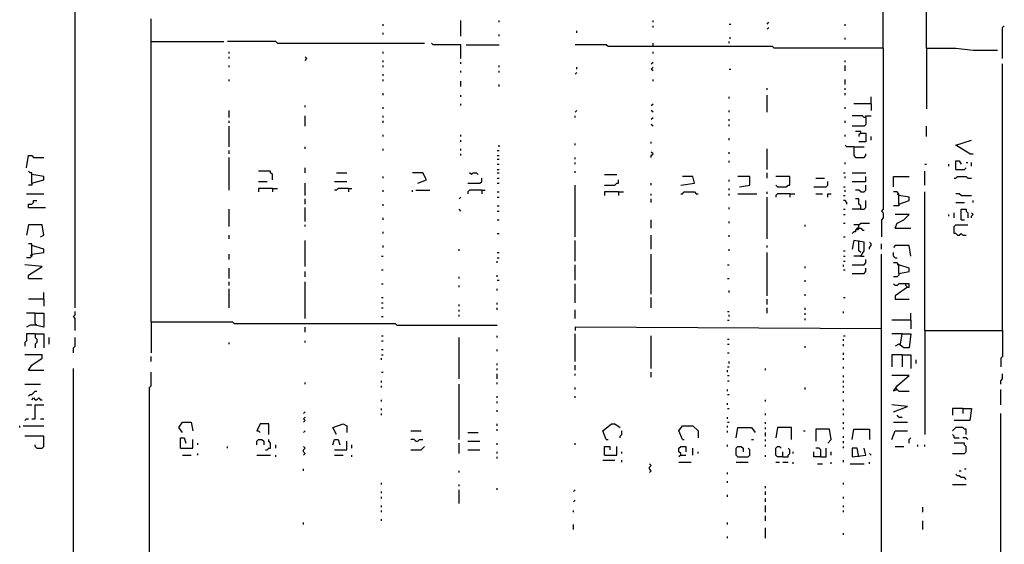
# Model space of a CAD drawing. Extents: x 0.18 to 6.75, y 0.04 to 10.02.
# Drawn here: x 2.02 to 3.74, y 1.44 to 2.36 of the extents above; entities that cross this region are included whole.
import ezdxf

# ---------------------------------------------------------------- set-up
doc = ezdxf.new("R2010")
doc.units = 0
doc.header["$MEASUREMENT"] = 0
doc.layers.add('PFV', color=7, linetype='Continuous')

msp = doc.modelspace()

# ---------------------------------------------------------------- linework, layer by layer
at = {"layer": 'PFV', "color": 0}
for points in [[(3.527273, 2.306061, 0), (3.530303, 3.248485, 0)], [(3.60303, 2.306061, 0), (3.60303, 2.818182, 0)], [(2.112121, 1.851515, 0), (2.112121, 2.381818, 0)], [(2.245455, 1.827273, 0), (2.245455, 2.357576, 0)], [(2.651515, 2.345455, 0), (2.651515, 2.348485, 0)], [(2.787879, 2.327273, 0), (2.787879, 2.354545, 0)], [(2.854545, 2.351515, 0), (2.854545, 2.354545, 0)], [(3.124242, 2.351515, 0), (3.124242, 2.354545, 0)], [(3.124242, 2.342424, 0), (3.124242, 2.345455, 0)], [(3.257576, 2.348485, 0), (3.260606, 2.348485, 0)], [(3.324242, 2.348485, 0), (3.327273, 2.351515, 0)], [(3.460606, 2.345455, 0), (3.460606, 2.348485, 0)], [(3.736364, 2.287879, 0), (3.736364, 2.342424, 0), (3.739394, 2.345455, 0)], [(2.651515, 2.330303, 0), (2.651515, 2.333333, 0)], [(2.854545, 2.327273, 0), (2.854545, 2.330303, 0)], [(2.990909, 2.333333, 0), (2.990909, 2.336364, 0)], [(3.324242, 2.339394, 0), (3.327273, 2.342424, 0)], [(2.245455, 2.318182, 0), (2.372727, 2.318182, 0)], [(2.466667, 2.315152, 0), (2.463636, 2.318182, 0), (2.378788, 2.318182, 0)], [(2.466667, 2.315152, 0), (2.724242, 2.315152, 0)], [(2.787879, 2.287879, 0), (2.787879, 2.312121, 0), (2.739394, 2.312121, 0), (2.736364, 2.315152, 0)], [(2.79697, 2.312121, 0), (2.854545, 2.312121, 0)], [(3.527273, 2.306061, 0), (3.336364, 2.306061, 0), (3.333333, 2.309091, 0), (3.045455, 2.309091, 0), (3.042424, 2.312121, 0), (2.987879, 2.312121, 0)], [(3.124242, 2.309091, 0), (3.124242, 2.315152, 0)], [(3.257576, 2.324242, 0), (3.260606, 2.324242, 0)], [(3.257576, 2.315152, 0), (3.257576, 2.318182, 0)], [(3.460606, 2.321212, 0), (3.460606, 2.324242, 0)], [(2.381818, 2.29697, 0), (2.381818, 2.3, 0)], [(2.651515, 2.29697, 0), (2.651515, 2.3, 0)], [(3.124242, 2.29697, 0), (3.124242, 2.3, 0)], [(3.527273, 2.306061, 0), (3.527273, 2.024242, 0), (3.524242, 2.021212, 0), (3.527273, 2.018182, 0), (3.527273, 2.009091, 0), (3.524242, 2.006061, 0), (3.524242, 1.975758, 0)], [(3.60303, 2.306061, 0), (3.654545, 2.306061, 0), (3.684848, 2.30303, 0), (3.727273, 2.30303, 0)], [(3.60303, 2.306061, 0), (3.60303, 2.2, 0)], [(2.381818, 2.287879, 0), (2.381818, 2.290909, 0)], [(2.515152, 2.284848, 0), (2.518182, 2.287879, 0), (2.515152, 2.290909, 0)], [(2.651515, 2.281818, 0), (2.651515, 2.284848, 0)], [(2.787879, 2.278788, 0), (2.787879, 2.281818, 0)], [(3.121212, 2.278788, 0), (3.124242, 2.281818, 0)], [(3.460606, 2.281818, 0), (3.460606, 2.284848, 0)], [(3.736364, 1.812121, 0), (3.736364, 2.278788, 0)], [(2.381818, 2.272727, 0), (2.381818, 2.275758, 0)], [(2.651515, 2.272727, 0), (2.651515, 2.275758, 0)], [(2.651515, 2.257576, 0), (2.651515, 2.260606, 0)], [(2.787879, 2.263636, 0), (2.787879, 2.266667, 0)], [(2.854545, 2.272727, 0), (2.854545, 2.275758, 0)], [(2.854545, 2.263636, 0), (2.854545, 2.266667, 0)], [(2.987879, 2.260606, 0), (2.990909, 2.263636, 0)], [(2.990909, 2.269697, 0), (2.990909, 2.272727, 0)], [(3.124242, 2.266667, 0), (3.121212, 2.269697, 0), (3.124242, 2.272727, 0)], [(3.257576, 2.269697, 0), (3.260606, 2.269697, 0)], [(3.460606, 2.266667, 0), (3.460606, 2.275758, 0)], [(2.381818, 2.248485, 0), (2.381818, 2.251515, 0)], [(2.651515, 2.248485, 0), (2.651515, 2.251515, 0)], [(2.787879, 2.239394, 0), (2.787879, 2.248485, 0)], [(2.854545, 2.239394, 0), (2.854545, 2.242424, 0)], [(3.124242, 2.248485, 0), (3.124242, 2.251515, 0)], [(3.460606, 2.242424, 0), (3.460606, 2.251515, 0)], [(2.651515, 2.224242, 0), (2.651515, 2.227273, 0)], [(3.324242, 2.233333, 0), (3.324242, 2.236364, 0)], [(3.460606, 2.233333, 0), (3.460606, 2.236364, 0)], [(3.460606, 2.224242, 0), (3.460606, 2.227273, 0)], [(2.787879, 2.221212, 0), (2.787879, 2.224242, 0)], [(2.787879, 2.206061, 0), (2.787879, 2.209091, 0)], [(3.121212, 2.206061, 0), (3.124242, 2.209091, 0)], [(3.257576, 2.218182, 0), (3.257576, 2.221212, 0)], [(3.324242, 2.193939, 0), (3.324242, 2.224242, 0)], [(3.506061, 2.209091, 0), (3.475758, 2.209091, 0)], [(3.506061, 2.209091, 0), (3.506061, 2.221212, 0)], [(3.506061, 2.209091, 0), (3.506061, 2.19697, 0)], [(2.381818, 2.184848, 0), (2.381818, 2.19697, 0)], [(2.515152, 2.20303, 0), (2.515152, 2.206061, 0)], [(2.651515, 2.2, 0), (2.651515, 2.20303, 0)], [(2.987879, 2.193939, 0), (2.990909, 2.19697, 0)], [(3.124242, 2.193939, 0), (3.121212, 2.19697, 0)], [(3.257576, 2.193939, 0), (3.257576, 2.19697, 0)], [(3.460606, 2.2, 0), (3.460606, 2.20303, 0)], [(2.381818, 2.175758, 0), (2.381818, 2.178788, 0)], [(2.515152, 2.169697, 0), (2.515152, 2.187879, 0)], [(2.651515, 2.184848, 0), (2.651515, 2.187879, 0)], [(2.651515, 2.175758, 0), (2.651515, 2.178788, 0)], [(2.987879, 2.184848, 0), (2.987879, 2.187879, 0)], [(3.121212, 2.181818, 0), (3.124242, 2.184848, 0)], [(3.124242, 2.169697, 0), (3.121212, 2.172727, 0)], [(3.257576, 2.178788, 0), (3.257576, 2.181818, 0)], [(3.257576, 2.169697, 0), (3.257576, 2.172727, 0)], [(3.460606, 2.175758, 0), (3.460606, 2.178788, 0)], [(3.49697, 2.184848, 0), (3.493939, 2.184848, 0), (3.490909, 2.187879, 0), (3.472727, 2.187879, 0)], [(3.49697, 2.184848, 0), (3.49697, 2.172727, 0), (3.493939, 2.169697, 0), (3.472727, 2.169697, 0)], [(3.49697, 2.184848, 0), (3.49697, 2.187879, 0), (3.506061, 2.187879, 0)], [(2.381818, 2.133333, 0), (2.381818, 2.169697, 0)], [(3.487879, 2.157576, 0), (3.487879, 2.160606, 0), (3.478788, 2.160606, 0)], [(3.487879, 2.157576, 0), (3.49697, 2.157576, 0), (3.49697, 2.142424, 0), (3.484848, 2.142424, 0)], [(3.487879, 2.157576, 0), (3.484848, 2.154545, 0), (3.484848, 2.151515, 0)], [(3.60303, 2.151515, 0), (3.60303, 2.169697, 0)], [(2.651515, 2.151515, 0), (2.651515, 2.154545, 0)], [(2.787879, 2.151515, 0), (2.787879, 2.154545, 0)], [(2.787879, 2.142424, 0), (2.787879, 2.145455, 0)], [(2.987879, 2.136364, 0), (2.987879, 2.139394, 0)], [(3.121212, 2.139394, 0), (3.121212, 2.142424, 0)], [(3.257576, 2.145455, 0), (3.257576, 2.148485, 0)], [(3.460606, 2.151515, 0), (3.460606, 2.154545, 0)], [(3.506061, 2.145455, 0), (3.506061, 2.151515, 0)], [(3.678788, 2.121212, 0), (3.654545, 2.136364, 0), (3.681818, 2.145455, 0)], [(2.381818, 2.121212, 0), (2.381818, 2.127273, 0)], [(2.515152, 2.130303, 0), (2.515152, 2.133333, 0)], [(2.651515, 2.127273, 0), (2.651515, 2.130303, 0)], [(2.787879, 2.127273, 0), (2.787879, 2.130303, 0)], [(2.787879, 2.118182, 0), (2.787879, 2.121212, 0)], [(2.851515, 2.127273, 0), (2.854545, 2.127273, 0)], [(2.854545, 2.133333, 0), (2.854545, 2.136364, 0)], [(3.121212, 2.115152, 0), (3.121212, 2.118182, 0), (3.124242, 2.121212, 0), (3.121212, 2.124242, 0)], [(3.257576, 2.121212, 0), (3.257576, 2.124242, 0)], [(3.324242, 2.093939, 0), (3.324242, 2.130303, 0)], [(3.475758, 2.133333, 0), (3.463636, 2.133333, 0), (3.460606, 2.136364, 0)], [(3.475758, 2.133333, 0), (3.493939, 2.133333, 0)], [(3.475758, 2.133333, 0), (3.475758, 2.118182, 0), (3.478788, 2.115152, 0), (3.493939, 2.115152, 0), (3.49697, 2.118182, 0), (3.49697, 2.121212, 0)], [(3.678788, 2.121212, 0), (3.684848, 2.121212, 0)], [(2.027273, 2.09697, 0), (2.030303, 2.118182, 0), (2.036364, 2.118182, 0), (2.039394, 2.115152, 0), (2.057576, 2.115152, 0)], [(2.381818, 2.057576, 0), (2.381818, 2.115152, 0)], [(2.851515, 2.118182, 0), (2.854545, 2.118182, 0)], [(2.851515, 2.112121, 0), (2.854545, 2.112121, 0)], [(2.987879, 2.112121, 0), (2.987879, 2.115152, 0)], [(2.987879, 2.10303, 0), (2.987879, 2.106061, 0)], [(3.257576, 2.106061, 0), (3.257576, 2.109091, 0)], [(3.460606, 2.10303, 0), (3.460606, 2.106061, 0)], [(3.654545, 2.093939, 0), (3.654545, 2.109091, 0), (3.660606, 2.109091, 0), (3.663636, 2.10303, 0)], [(3.672727, 2.106061, 0), (3.675758, 2.106061, 0)], [(3.681818, 2.1, 0), (3.681818, 2.106061, 0)], [(2.036364, 2.069697, 0), (2.036364, 2.087879, 0), (2.033333, 2.087879, 0), (2.030303, 2.090909, 0)], [(2.457576, 2.075758, 0), (2.457576, 2.084848, 0), (2.454545, 2.087879, 0), (2.454545, 2.090909, 0), (2.433333, 2.090909, 0)], [(2.515152, 2.087879, 0), (2.515152, 2.09697, 0)], [(2.569697, 2.087879, 0), (2.587879, 2.087879, 0)], [(2.712121, 2.069697, 0), (2.727273, 2.075758, 0), (2.721212, 2.087879, 0), (2.70303, 2.087879, 0)], [(2.806061, 2.084848, 0), (2.80303, 2.087879, 0)], [(2.806061, 2.084848, 0), (2.809091, 2.087879, 0), (2.815152, 2.087879, 0), (2.818182, 2.084848, 0)], [(2.851515, 2.10303, 0), (2.854545, 2.10303, 0)], [(2.851515, 2.093939, 0), (2.854545, 2.093939, 0)], [(2.851515, 2.087879, 0), (2.854545, 2.087879, 0)], [(2.987879, 2.087879, 0), (2.987879, 2.090909, 0)], [(3.324242, 2.078788, 0), (3.324242, 2.087879, 0)], [(3.457576, 2.087879, 0), (3.460606, 2.087879, 0)], [(3.472727, 2.087879, 0), (3.49697, 2.087879, 0)], [(3.6, 2.10303, 0), (3.60303, 2.10303, 0)], [(3.6, 2.066667, 0), (3.6, 2.090909, 0)], [(3.642424, 2.1, 0), (3.642424, 2.10303, 0)], [(3.654545, 2.093939, 0), (3.669697, 2.093939, 0), (3.672727, 2.09697, 0)], [(2.036364, 2.069697, 0), (2.036364, 2.066667, 0), (2.030303, 2.066667, 0)], [(2.036364, 2.069697, 0), (2.057576, 2.075758, 0), (2.057576, 2.081818, 0), (2.036364, 2.084848, 0)], [(2.433333, 2.072727, 0), (2.448485, 2.072727, 0)], [(2.515152, 2.048485, 0), (2.515152, 2.069697, 0)], [(2.566667, 2.072727, 0), (2.587879, 2.072727, 0)], [(2.651515, 2.078788, 0), (2.651515, 2.081818, 0)], [(2.8, 2.069697, 0), (2.821212, 2.069697, 0), (2.824242, 2.072727, 0), (2.824242, 2.078788, 0)], [(2.851515, 2.078788, 0), (2.854545, 2.078788, 0)], [(2.851515, 2.069697, 0), (2.854545, 2.069697, 0)], [(3.039394, 2.084848, 0), (3.060606, 2.084848, 0)], [(3.039394, 2.066667, 0), (3.057576, 2.066667, 0), (3.060606, 2.069697, 0), (3.063636, 2.069697, 0), (3.063636, 2.075758, 0)], [(3.121212, 2.066667, 0), (3.121212, 2.069697, 0)], [(3.172727, 2.066667, 0), (3.19697, 2.069697, 0), (3.193939, 2.081818, 0), (3.175758, 2.081818, 0)], [(3.257576, 2.072727, 0), (3.257576, 2.075758, 0)], [(3.275758, 2.063636, 0), (3.293939, 2.066667, 0), (3.293939, 2.081818, 0), (3.272727, 2.081818, 0)], [(3.342424, 2.063636, 0), (3.357576, 2.063636, 0), (3.360606, 2.066667, 0), (3.363636, 2.066667, 0), (3.363636, 2.081818, 0), (3.339394, 2.081818, 0)], [(3.406061, 2.063636, 0), (3.427273, 2.063636, 0), (3.430303, 2.066667, 0), (3.430303, 2.072727, 0)], [(3.409091, 2.078788, 0), (3.424242, 2.078788, 0)], [(3.460606, 2.078788, 0), (3.460606, 2.081818, 0)], [(3.472727, 2.072727, 0), (3.49697, 2.072727, 0), (3.49697, 2.081818, 0)], [(3.545455, 2.063636, 0), (3.545455, 2.081818, 0), (3.572727, 2.081818, 0)], [(3.651515, 2.078788, 0), (3.654545, 2.078788, 0), (3.657576, 2.081818, 0), (3.672727, 2.081818, 0), (3.675758, 2.078788, 0), (3.681818, 2.078788, 0)], [(2.457576, 2.060606, 0), (2.433333, 2.060606, 0), (2.433333, 2.054545, 0)], [(2.457576, 2.060606, 0), (2.466667, 2.060606, 0)], [(2.457576, 2.060606, 0), (2.457576, 2.054545, 0)], [(2.590909, 2.060606, 0), (2.572727, 2.060606, 0), (2.569697, 2.057576, 0), (2.566667, 2.057576, 0)], [(2.590909, 2.060606, 0), (2.59697, 2.060606, 0)], [(2.590909, 2.060606, 0), (2.590909, 2.054545, 0)], [(2.651515, 2.054545, 0), (2.651515, 2.057576, 0)], [(2.70303, 2.054545, 0), (2.70303, 2.057576, 0)], [(2.709091, 2.057576, 0), (2.733333, 2.057576, 0)], [(2.824242, 2.057576, 0), (2.80303, 2.057576, 0), (2.8, 2.054545, 0), (2.8, 2.051515, 0)], [(2.824242, 2.057576, 0), (2.830303, 2.057576, 0)], [(2.824242, 2.057576, 0), (2.824242, 2.051515, 0)], [(2.851515, 2.054545, 0), (2.854545, 2.054545, 0)], [(2.987879, 1.975758, 0), (2.987879, 2.066667, 0)], [(3.063636, 2.054545, 0), (3.039394, 2.054545, 0), (3.039394, 2.048485, 0)], [(3.063636, 2.054545, 0), (3.072727, 2.054545, 0)], [(3.063636, 2.054545, 0), (3.063636, 2.048485, 0)], [(3.172727, 2.051515, 0), (3.175758, 2.051515, 0), (3.178788, 2.054545, 0), (3.19697, 2.054545, 0), (3.2, 2.051515, 0), (3.20303, 2.051515, 0)], [(3.257576, 2.057576, 0), (3.257576, 2.060606, 0)], [(3.324242, 2.051515, 0), (3.324242, 2.054545, 0)], [(3.342424, 2.063636, 0), (3.339394, 2.066667, 0)], [(3.457576, 2.063636, 0), (3.460606, 2.063636, 0)], [(3.460606, 2.054545, 0), (3.460606, 2.057576, 0)], [(3.487879, 2.054545, 0), (3.484848, 2.057576, 0), (3.478788, 2.057576, 0)], [(3.487879, 2.054545, 0), (3.493939, 2.054545, 0), (3.49697, 2.057576, 0), (3.49697, 2.066667, 0)], [(3.554545, 2.033333, 0), (3.554545, 2.051515, 0), (3.551515, 2.054545, 0), (3.545455, 2.054545, 0)], [(3.6, 1.812121, 0), (3.6, 2.054545, 0)], [(2.027273, 2.051515, 0), (2.057576, 2.051515, 0)], [(2.030303, 2.027273, 0), (2.030303, 2.033333, 0), (2.036364, 2.033333, 0), (2.039394, 2.036364, 0), (2.039394, 2.039394, 0), (2.045455, 2.039394, 0)], [(2.515152, 2.033333, 0), (2.515152, 2.042424, 0)], [(2.784848, 2.042424, 0), (2.787879, 2.045455, 0)], [(2.851515, 2.045455, 0), (2.854545, 2.045455, 0)], [(3.121212, 2.048485, 0), (3.121212, 2.051515, 0)], [(3.121212, 2.036364, 0), (3.121212, 2.042424, 0)], [(3.257576, 2.048485, 0), (3.257576, 2.051515, 0)], [(3.272727, 2.051515, 0), (3.306061, 2.051515, 0)], [(3.324242, 1.972727, 0), (3.324242, 2.045455, 0)], [(3.363636, 2.051515, 0), (3.342424, 2.051515, 0), (3.339394, 2.048485, 0), (3.339394, 2.045455, 0)], [(3.363636, 2.051515, 0), (3.372727, 2.051515, 0)], [(3.363636, 2.051515, 0), (3.363636, 2.045455, 0)], [(3.409091, 2.051515, 0), (3.421212, 2.051515, 0)], [(3.430303, 2.045455, 0), (3.430303, 2.051515, 0), (3.436364, 2.051515, 0)], [(3.457576, 2.048485, 0), (3.460606, 2.048485, 0)], [(3.463636, 2.033333, 0), (3.463636, 2.036364, 0), (3.460606, 2.039394, 0), (3.457576, 2.039394, 0)], [(3.487879, 2.024242, 0), (3.487879, 2.030303, 0), (3.484848, 2.033333, 0), (3.484848, 2.042424, 0), (3.478788, 2.042424, 0)], [(3.487879, 2.024242, 0), (3.493939, 2.024242, 0), (3.49697, 2.027273, 0), (3.49697, 2.039394, 0)], [(3.554545, 2.048485, 0), (3.551515, 2.051515, 0)], [(3.554545, 2.033333, 0), (3.572727, 2.039394, 0), (3.572727, 2.045455, 0), (3.554545, 2.048485, 0)], [(3.663636, 2.048485, 0), (3.660606, 2.051515, 0), (3.654545, 2.051515, 0)], [(3.654545, 2.036364, 0), (3.669697, 2.036364, 0)], [(3.663636, 2.048485, 0), (3.681818, 2.048485, 0)], [(3.684848, 2.036364, 0), (3.684848, 2.039394, 0)], [(2.030303, 2.027273, 0), (2.060606, 2.027273, 0)], [(2.381818, 1.993939, 0), (2.381818, 2.024242, 0)], [(2.515152, 2.00303, 0), (2.515152, 2.027273, 0)], [(2.651515, 2.030303, 0), (2.651515, 2.033333, 0)], [(2.787879, 2.021212, 0), (2.784848, 2.024242, 0)], [(2.851515, 2.030303, 0), (2.854545, 2.030303, 0)], [(2.851515, 2.021212, 0), (2.854545, 2.021212, 0)], [(3.257576, 2.024242, 0), (3.257576, 2.027273, 0)], [(3.457576, 2.024242, 0), (3.460606, 2.024242, 0)], [(3.487879, 2.024242, 0), (3.472727, 2.024242, 0)], [(3.554545, 2.033333, 0), (3.554545, 2.030303, 0), (3.545455, 2.030303, 0)], [(3.651515, 2.009091, 0), (3.651515, 2.018182, 0)], [(3.663636, 2.006061, 0), (3.663636, 2.024242, 0), (3.672727, 2.024242, 0), (3.672727, 2.021212, 0), (3.675758, 2.018182, 0), (3.675758, 2.009091, 0)], [(3.681818, 2.009091, 0), (3.681818, 2.012121, 0), (3.684848, 2.015152, 0), (3.681818, 2.018182, 0)], [(2.651515, 2.006061, 0), (2.651515, 2.009091, 0)], [(2.851515, 2.006061, 0), (2.854545, 2.006061, 0)], [(3.121212, 1.990909, 0), (3.121212, 2.006061, 0)], [(3.257576, 2, 0), (3.257576, 2.00303, 0)], [(3.457576, 2.015152, 0), (3.460606, 2.015152, 0)], [(3.548485, 1.990909, 0), (3.551515, 2, 0), (3.563636, 2.006061, 0), (3.572727, 2.015152, 0), (3.548485, 2.015152, 0)], [(3.642424, 2.012121, 0), (3.642424, 2.015152, 0)], [(3.663636, 2.006061, 0), (3.669697, 2.006061, 0)], [(2.051515, 1.975758, 0), (2.057576, 1.978788, 0), (2.054545, 1.99697, 0), (2.030303, 1.99697, 0), (2.027273, 1.978788, 0)], [(2.515152, 1.993939, 0), (2.515152, 1.99697, 0)], [(2.651515, 1.981818, 0), (2.651515, 1.984848, 0)], [(3.390909, 1.993939, 0), (3.390909, 1.99697, 0)], [(3.457576, 2, 0), (3.460606, 2, 0)], [(3.484848, 1.990909, 0), (3.481818, 1.990909, 0), (3.478788, 1.987879, 0), (3.478788, 1.984848, 0), (3.475758, 1.984848, 0), (3.472727, 1.981818, 0)], [(3.484848, 1.99697, 0), (3.475758, 1.99697, 0)], [(3.484848, 1.990909, 0), (3.481818, 1.987879, 0)], [(3.484848, 1.990909, 0), (3.484848, 1.99697, 0), (3.487879, 2, 0), (3.50303, 2, 0)], [(3.484848, 1.990909, 0), (3.487879, 1.990909, 0), (3.490909, 1.987879, 0), (3.493939, 1.987879, 0)], [(3.548485, 1.990909, 0), (3.575758, 1.990909, 0)], [(3.657576, 1.978788, 0), (3.654545, 1.981818, 0), (3.651515, 1.981818, 0), (3.651515, 1.993939, 0), (3.654545, 1.99697, 0), (3.675758, 1.99697, 0)], [(2.381818, 1.972727, 0), (2.381818, 1.978788, 0)], [(2.515152, 1.924242, 0), (2.515152, 1.969697, 0)], [(2.851515, 1.981818, 0), (2.854545, 1.981818, 0)], [(2.987879, 1.933333, 0), (2.987879, 1.969697, 0)], [(3.121212, 1.954545, 0), (3.121212, 1.978788, 0)], [(3.257576, 1.975758, 0), (3.257576, 1.978788, 0)], [(3.457576, 1.975758, 0), (3.460606, 1.975758, 0)], [(3.487879, 1.942424, 0), (3.493939, 1.951515, 0), (3.493939, 1.966667, 0), (3.475758, 1.969697, 0), (3.472727, 1.954545, 0)], [(3.487879, 1.948485, 0), (3.484848, 1.951515, 0), (3.484848, 1.969697, 0)], [(3.50303, 1.954545, 0), (3.50303, 1.957576, 0), (3.506061, 1.960606, 0), (3.506061, 1.963636, 0), (3.50303, 1.966667, 0)], [(3.657576, 1.978788, 0), (3.660606, 1.978788, 0), (3.663636, 1.981818, 0), (3.666667, 1.978788, 0), (3.672727, 1.978788, 0)], [(2.036364, 1.945455, 0), (2.036364, 1.963636, 0), (2.030303, 1.963636, 0)], [(2.036364, 1.945455, 0), (2.057576, 1.948485, 0), (2.057576, 1.954545, 0), (2.036364, 1.960606, 0)], [(2.651515, 1.957576, 0), (2.651515, 1.960606, 0)], [(2.784848, 1.951515, 0), (2.784848, 1.954545, 0)], [(2.851515, 1.948485, 0), (2.854545, 1.948485, 0)], [(3.257576, 1.951515, 0), (3.257576, 1.954545, 0)], [(3.324242, 1.957576, 0), (3.324242, 1.960606, 0)], [(3.324242, 1.872727, 0), (3.324242, 1.948485, 0)], [(3.457576, 1.951515, 0), (3.460606, 1.951515, 0)], [(3.524242, 1.954545, 0), (3.524242, 1.963636, 0)], [(3.575758, 1.942424, 0), (3.572727, 1.960606, 0), (3.548485, 1.960606, 0), (3.545455, 1.957576, 0)], [(3.548485, 1.939394, 0), (3.545455, 1.942424, 0), (3.545455, 1.948485, 0)], [(2.036364, 1.945455, 0), (2.036364, 1.942424, 0), (2.033333, 1.939394, 0), (2.027273, 1.939394, 0)], [(2.036364, 1.945455, 0), (2.033333, 1.942424, 0)], [(2.381818, 1.936364, 0), (2.381818, 1.945455, 0)], [(2.648485, 1.942424, 0), (2.651515, 1.942424, 0)], [(2.851515, 1.939394, 0), (2.854545, 1.939394, 0)], [(2.851515, 1.930303, 0), (2.851515, 1.933333, 0)], [(3.121212, 1.875758, 0), (3.121212, 1.945455, 0)], [(3.457576, 1.942424, 0), (3.460606, 1.942424, 0)], [(3.457576, 1.933333, 0), (3.460606, 1.933333, 0)], [(3.472727, 1.927273, 0), (3.493939, 1.927273, 0), (3.49697, 1.930303, 0), (3.49697, 1.936364, 0)], [(3.487879, 1.942424, 0), (3.475758, 1.942424, 0)], [(3.487879, 1.942424, 0), (3.493939, 1.942424, 0)], [(3.524242, 1.40303, 0), (3.524242, 1.945455, 0)], [(3.548485, 1.939394, 0), (3.551515, 1.939394, 0)], [(2.030303, 1.90303, 0), (2.030303, 1.909091, 0), (2.054545, 1.924242, 0), (2.024242, 1.927273, 0)], [(2.381818, 1.90303, 0), (2.381818, 1.921212, 0)], [(2.515152, 1.906061, 0), (2.515152, 1.915152, 0)], [(2.648485, 1.918182, 0), (2.651515, 1.918182, 0)], [(2.987879, 1.9, 0), (2.987879, 1.927273, 0)], [(3.254545, 1.927273, 0), (3.257576, 1.927273, 0)], [(3.390909, 1.921212, 0), (3.390909, 1.924242, 0)], [(3.457576, 1.924242, 0), (3.457576, 1.927273, 0)], [(3.457576, 1.918182, 0), (3.460606, 1.918182, 0)], [(3.472727, 1.912121, 0), (3.493939, 1.912121, 0), (3.49697, 1.915152, 0), (3.49697, 1.921212, 0)], [(3.554545, 1.912121, 0), (3.554545, 1.927273, 0), (3.551515, 1.930303, 0), (3.545455, 1.930303, 0)], [(3.554545, 1.927273, 0), (3.551515, 1.927273, 0)], [(3.554545, 1.912121, 0), (3.572727, 1.915152, 0), (3.572727, 1.921212, 0), (3.554545, 1.927273, 0)], [(2.030303, 1.90303, 0), (2.054545, 1.90303, 0)], [(2.381818, 1.890909, 0), (2.381818, 1.89697, 0)], [(2.515152, 1.833333, 0), (2.515152, 1.89697, 0)], [(2.784848, 1.90303, 0), (2.784848, 1.906061, 0)], [(2.851515, 1.906061, 0), (2.851515, 1.909091, 0)], [(2.851515, 1.9, 0), (2.854545, 1.9, 0)], [(3.254545, 1.90303, 0), (3.257576, 1.90303, 0)], [(3.390909, 1.89697, 0), (3.390909, 1.9, 0)], [(3.554545, 1.912121, 0), (3.554545, 1.909091, 0), (3.551515, 1.906061, 0), (3.545455, 1.906061, 0)], [(2.381818, 1.851515, 0), (2.381818, 1.884848, 0)], [(2.648485, 1.893939, 0), (2.651515, 1.893939, 0)], [(2.784848, 1.887879, 0), (2.784848, 1.890909, 0)], [(2.851515, 1.881818, 0), (2.851515, 1.884848, 0)], [(2.987879, 1.860606, 0), (2.987879, 1.893939, 0)], [(3.257576, 1.878788, 0), (3.257576, 1.881818, 0)], [(3.569697, 1.887879, 0), (3.572727, 1.887879, 0), (3.572727, 1.893939, 0), (3.554545, 1.893939, 0), (3.551515, 1.890909, 0), (3.548485, 1.890909, 0), (3.545455, 1.893939, 0)], [(3.569697, 1.887879, 0), (3.548485, 1.872727, 0), (3.548485, 1.866667, 0), (3.572727, 1.866667, 0)], [(3.569697, 1.887879, 0), (3.566667, 1.890909, 0), (3.566667, 1.893939, 0)], [(2.057576, 1.866667, 0), (2.030303, 1.866667, 0)], [(2.057576, 1.866667, 0), (2.057576, 1.878788, 0)], [(2.057576, 1.866667, 0), (2.057576, 1.854545, 0)], [(2.648485, 1.869697, 0), (2.651515, 1.869697, 0)], [(3.121212, 1.851515, 0), (3.121212, 1.869697, 0)], [(3.324242, 1.857576, 0), (3.324242, 1.866667, 0)], [(3.390909, 1.872727, 0), (3.390909, 1.875758, 0)], [(3.457576, 1.869697, 0), (3.460606, 1.869697, 0)], [(2.112121, 1.812121, 0), (2.112121, 1.833333, 0), (2.109091, 1.836364, 0), (2.112121, 1.839394, 0), (2.112121, 1.845455, 0)], [(2.648485, 1.860606, 0), (2.651515, 1.860606, 0)], [(2.648485, 1.851515, 0), (2.651515, 1.851515, 0)], [(2.784848, 1.854545, 0), (2.784848, 1.857576, 0)], [(2.784848, 1.845455, 0), (2.784848, 1.848485, 0)], [(2.851515, 1.857576, 0), (2.851515, 1.860606, 0)], [(2.851515, 1.848485, 0), (2.851515, 1.851515, 0)], [(2.987879, 1.833333, 0), (2.987879, 1.848485, 0)], [(3.254545, 1.845455, 0), (3.257576, 1.845455, 0)], [(3.324242, 1.842424, 0), (3.324242, 1.851515, 0)], [(3.390909, 1.848485, 0), (3.390909, 1.851515, 0)], [(3.457576, 1.842424, 0), (3.457576, 1.845455, 0)], [(2.042424, 1.824242, 0), (2.042424, 1.842424, 0), (2.057576, 1.842424, 0), (2.057576, 1.818182, 0), (2.042424, 1.821212, 0), (2.033333, 1.821212, 0), (2.027273, 1.818182, 0)], [(2.042424, 1.842424, 0), (2.027273, 1.842424, 0)], [(2.648485, 1.836364, 0), (2.651515, 1.836364, 0)], [(2.784848, 1.836364, 0), (2.784848, 1.839394, 0)], [(3.254545, 1.830303, 0), (3.257576, 1.830303, 0)], [(3.257576, 1.836364, 0), (3.257576, 1.839394, 0)], [(3.390909, 1.839394, 0), (3.390909, 1.842424, 0)], [(3.390909, 1.830303, 0), (3.390909, 1.833333, 0)], [(3.575758, 1.830303, 0), (3.542424, 1.830303, 0)], [(3.575758, 1.830303, 0), (3.575758, 1.842424, 0)], [(3.575758, 1.830303, 0), (3.575758, 1.815152, 0)], [(2.042424, 1.824242, 0), (2.045455, 1.821212, 0)], [(2.245455, 1.827273, 0), (2.387879, 1.827273, 0), (2.390909, 1.824242, 0), (2.672727, 1.824242, 0), (2.675758, 1.821212, 0), (2.851515, 1.821212, 0)], [(2.245455, 1.827273, 0), (2.245455, 1.772727, 0)], [(2.515152, 1.809091, 0), (2.515152, 1.818182, 0)], [(3.524242, 1.815152, 0), (2.987879, 1.818182, 0), (2.987879, 1.812121, 0)], [(3.6, 1.812121, 0), (3.736364, 1.812121, 0), (3.736364, 1.766667, 0), (3.733333, 1.763636, 0), (3.733333, 1.748485, 0)], [(3.6, 1.812121, 0), (3.6, 1.630303, 0)], [(2.042424, 1.806061, 0), (2.027273, 1.806061, 0), (2.027273, 1.793939, 0), (2.024242, 1.790909, 0), (2.024242, 1.784848, 0)], [(2.042424, 1.806061, 0), (2.057576, 1.806061, 0), (2.057576, 1.781818, 0)], [(2.042424, 1.806061, 0), (2.042424, 1.8, 0), (2.045455, 1.79697, 0), (2.045455, 1.790909, 0), (2.042424, 1.787879, 0), (2.042424, 1.781818, 0)], [(2.066667, 1.787879, 0), (2.066667, 1.8, 0)], [(2.109091, 1.772727, 0), (2.109091, 1.781818, 0), (2.112121, 1.784848, 0), (2.112121, 1.8, 0)], [(2.515152, 1.790909, 0), (2.515152, 1.793939, 0)], [(2.648485, 1.80303, 0), (2.651515, 1.80303, 0)], [(2.648485, 1.793939, 0), (2.651515, 1.793939, 0)], [(2.784848, 1.727273, 0), (2.784848, 1.8, 0)], [(2.851515, 1.8, 0), (2.851515, 1.80303, 0)], [(2.987879, 1.757576, 0), (2.987879, 1.806061, 0)], [(3.121212, 1.745455, 0), (3.121212, 1.80303, 0)], [(3.254545, 1.79697, 0), (3.257576, 1.79697, 0)], [(3.457576, 1.80303, 0), (3.460606, 1.80303, 0)], [(3.457576, 1.793939, 0), (3.457576, 1.79697, 0)], [(3.560606, 1.806061, 0), (3.542424, 1.806061, 0)], [(3.557576, 1.787879, 0), (3.560606, 1.806061, 0), (3.575758, 1.806061, 0), (3.572727, 1.781818, 0), (3.563636, 1.781818, 0), (3.554545, 1.787879, 0), (3.548485, 1.784848, 0)], [(2.381818, 1.787879, 0), (2.381818, 1.790909, 0)], [(2.648485, 1.778788, 0), (2.651515, 1.778788, 0)], [(2.851515, 1.775758, 0), (2.851515, 1.778788, 0)], [(3.254545, 1.787879, 0), (3.257576, 1.787879, 0)], [(3.390909, 1.781818, 0), (3.390909, 1.784848, 0)], [(3.457576, 1.784848, 0), (3.457576, 1.787879, 0)], [(2.030303, 1.742424, 0), (2.036364, 1.751515, 0), (2.054545, 1.763636, 0), (2.054545, 1.769697, 0), (2.024242, 1.769697, 0)], [(2.245455, 1.757576, 0), (2.245455, 1.766667, 0)], [(2.648485, 1.769697, 0), (2.651515, 1.769697, 0)], [(2.648485, 1.760606, 0), (2.648485, 1.763636, 0)], [(3.254545, 1.772727, 0), (3.257576, 1.772727, 0)], [(3.457576, 1.769697, 0), (3.457576, 1.772727, 0)], [(3.457576, 1.760606, 0), (3.457576, 1.763636, 0)], [(3.560606, 1.769697, 0), (3.542424, 1.769697, 0), (3.542424, 1.748485, 0)], [(3.560606, 1.769697, 0), (3.575758, 1.769697, 0), (3.575758, 1.745455, 0)], [(3.560606, 1.769697, 0), (3.560606, 1.748485, 0)], [(3.584848, 1.754545, 0), (3.584848, 1.760606, 0)], [(2.030303, 1.742424, 0), (2.057576, 1.742424, 0)], [(2.109091, 1.1, 0), (2.109091, 1.745455, 0)], [(2.851515, 1.751515, 0), (2.851515, 1.754545, 0)], [(2.851515, 1.742424, 0), (2.851515, 1.745455, 0)], [(2.987879, 1.742424, 0), (2.987879, 1.751515, 0)], [(3.254545, 1.748485, 0), (3.257576, 1.748485, 0)], [(3.254545, 1.739394, 0), (3.254545, 1.742424, 0)], [(3.257576, 1.754545, 0), (3.257576, 1.757576, 0)], [(3.321212, 1.742424, 0), (3.321212, 1.745455, 0)], [(3.457576, 1.745455, 0), (3.457576, 1.748485, 0)], [(2.242424, 1.036364, 0), (2.242424, 1.712121, 0), (2.245455, 1.715152, 0), (2.245455, 1.739394, 0)], [(2.648485, 1.739394, 0), (2.651515, 1.739394, 0)], [(2.648485, 1.721212, 0), (2.648485, 1.724242, 0)], [(2.851515, 1.727273, 0), (2.851515, 1.736364, 0)], [(2.987879, 1.733333, 0), (2.987879, 1.736364, 0)], [(3.121212, 1.730303, 0), (3.121212, 1.739394, 0)], [(3.254545, 1.733333, 0), (3.257576, 1.733333, 0)], [(3.254545, 1.724242, 0), (3.257576, 1.724242, 0)], [(3.457576, 1.730303, 0), (3.457576, 1.733333, 0)], [(3.457576, 1.721212, 0), (3.457576, 1.724242, 0)], [(3.551515, 1.709091, 0), (3.545455, 1.706061, 0), (3.551515, 1.715152, 0), (3.572727, 1.733333, 0), (3.542424, 1.733333, 0)], [(3.733333, 1.718182, 0), (3.733333, 1.724242, 0), (3.736364, 1.727273, 0), (3.736364, 1.736364, 0)], [(2.024242, 1.718182, 0), (2.051515, 1.718182, 0)], [(2.515152, 1.718182, 0), (2.515152, 1.721212, 0)], [(2.648485, 1.712121, 0), (2.648485, 1.715152, 0)], [(2.784848, 1.621212, 0), (2.784848, 1.718182, 0)], [(2.851515, 1.718182, 0), (2.851515, 1.721212, 0)], [(2.987879, 1.709091, 0), (2.987879, 1.712121, 0)], [(3.254545, 1.706061, 0), (3.254545, 1.709091, 0)], [(3.390909, 1.709091, 0), (3.390909, 1.712121, 0)], [(3.457576, 1.712121, 0), (3.457576, 1.715152, 0)], [(3.551515, 1.709091, 0), (3.548485, 1.712121, 0)], [(3.548485, 1.712121, 0), (3.551515, 1.709091, 0)], [(3.551515, 1.709091, 0), (3.554545, 1.706061, 0), (3.572727, 1.706061, 0)], [(3.733333, 1.681818, 0), (3.733333, 1.709091, 0)], [(2.030303, 1.69697, 0), (2.033333, 1.7, 0), (2.036364, 1.7, 0), (2.039394, 1.70303, 0), (2.042424, 1.706061, 0), (2.045455, 1.706061, 0)], [(2.036364, 1.690909, 0), (2.039394, 1.693939, 0), (2.042424, 1.690909, 0), (2.045455, 1.690909, 0), (2.048485, 1.693939, 0), (2.051515, 1.690909, 0), (2.054545, 1.690909, 0)], [(2.648485, 1.687879, 0), (2.648485, 1.690909, 0)], [(2.851515, 1.693939, 0), (2.851515, 1.69697, 0)], [(2.987879, 1.693939, 0), (2.987879, 1.69697, 0)], [(3.254545, 1.7, 0), (3.257576, 1.7, 0)], [(3.321212, 1.687879, 0), (3.321212, 1.690909, 0)], [(3.457576, 1.70303, 0), (3.457576, 1.706061, 0)], [(3.457576, 1.687879, 0), (3.457576, 1.690909, 0)], [(2.027273, 1.681818, 0), (2.036364, 1.681818, 0)], [(2.036364, 1.657576, 0), (2.042424, 1.657576, 0), (2.042424, 1.681818, 0), (2.057576, 1.681818, 0)], [(2.648485, 1.672727, 0), (2.648485, 1.675758, 0)], [(2.851515, 1.684848, 0), (2.851515, 1.687879, 0)], [(2.851515, 1.669697, 0), (2.851515, 1.672727, 0)], [(3.254545, 1.681818, 0), (3.254545, 1.684848, 0)], [(3.254545, 1.675758, 0), (3.257576, 1.675758, 0)], [(3.457576, 1.672727, 0), (3.457576, 1.675758, 0)], [(3.545455, 1.669697, 0), (3.569697, 1.678788, 0), (3.542424, 1.681818, 0)], [(3.666667, 1.675758, 0), (3.648485, 1.675758, 0), (3.648485, 1.663636, 0)], [(3.666667, 1.675758, 0), (3.681818, 1.675758, 0), (3.678788, 1.654545, 0), (3.651515, 1.654545, 0)], [(3.666667, 1.675758, 0), (3.666667, 1.666667, 0)], [(2.024242, 1.654545, 0), (2.027273, 1.657576, 0), (2.030303, 1.657576, 0)], [(2.051515, 1.657576, 0), (2.057576, 1.657576, 0)], [(2.512121, 1.666667, 0), (2.515152, 1.669697, 0)], [(2.512121, 1.651515, 0), (2.515152, 1.654545, 0), (2.512121, 1.657576, 0), (2.515152, 1.660606, 0)], [(2.648485, 1.663636, 0), (2.648485, 1.666667, 0)], [(3.254545, 1.657576, 0), (3.254545, 1.660606, 0)], [(3.321212, 1.663636, 0), (3.321212, 1.666667, 0)], [(3.457576, 1.663636, 0), (3.457576, 1.666667, 0)], [(3.554545, 1.660606, 0), (3.551515, 1.663636, 0)], [(3.554545, 1.660606, 0), (3.560606, 1.660606, 0)], [(3.733333, 1.021212, 0), (3.733333, 1.666667, 0)], [(2.015152, 1.642424, 0), (2.015152, 1.645455, 0)], [(2.021212, 1.645455, 0), (2.057576, 1.645455, 0)], [(2.3, 1.633333, 0), (2.293939, 1.642424, 0), (2.3, 1.651515, 0), (2.315152, 1.651515, 0), (2.318182, 1.636364, 0)], [(2.451515, 1.630303, 0), (2.451515, 1.648485, 0), (2.436364, 1.648485, 0), (2.430303, 1.636364, 0), (2.433333, 1.636364, 0), (2.436364, 1.633333, 0)], [(2.569697, 1.630303, 0), (2.563636, 1.642424, 0), (2.581818, 1.648485, 0), (2.587879, 1.645455, 0), (2.587879, 1.633333, 0)], [(2.851515, 1.645455, 0), (2.851515, 1.648485, 0)], [(2.851515, 1.636364, 0), (2.851515, 1.639394, 0)], [(3.042424, 1.621212, 0), (3.036364, 1.636364, 0), (3.051515, 1.648485, 0), (3.057576, 1.648485, 0), (3.066667, 1.642424, 0)], [(3.175758, 1.621212, 0), (3.169697, 1.636364, 0), (3.175758, 1.645455, 0), (3.193939, 1.645455, 0), (3.20303, 1.636364, 0), (3.20303, 1.624242, 0)], [(3.254545, 1.651515, 0), (3.257576, 1.651515, 0)], [(3.254545, 1.642424, 0), (3.254545, 1.645455, 0)], [(3.269697, 1.624242, 0), (3.272727, 1.642424, 0), (3.29697, 1.642424, 0), (3.30303, 1.633333, 0)], [(3.321212, 1.648485, 0), (3.321212, 1.651515, 0)], [(3.321212, 1.639394, 0), (3.321212, 1.642424, 0)], [(3.366667, 1.621212, 0), (3.366667, 1.642424, 0), (3.342424, 1.642424, 0), (3.339394, 1.624242, 0)], [(3.430303, 1.615152, 0), (3.436364, 1.621212, 0), (3.433333, 1.639394, 0), (3.409091, 1.639394, 0), (3.409091, 1.618182, 0)], [(3.457576, 1.648485, 0), (3.457576, 1.651515, 0)], [(3.457576, 1.639394, 0), (3.457576, 1.642424, 0)], [(3.472727, 1.621212, 0), (3.475758, 1.639394, 0), (3.50303, 1.639394, 0), (3.50303, 1.621212, 0)], [(3.545455, 1.651515, 0), (3.569697, 1.651515, 0)], [(3.672727, 1.630303, 0), (3.672727, 1.639394, 0), (3.669697, 1.639394, 0), (3.666667, 1.642424, 0), (3.654545, 1.642424, 0), (3.651515, 1.639394, 0), (3.648485, 1.636364, 0)], [(2.045455, 1.606061, 0), (2.054545, 1.606061, 0), (2.057576, 1.609091, 0), (2.057576, 1.627273, 0), (2.024242, 1.627273, 0)], [(2.29697, 1.606061, 0), (2.29697, 1.624242, 0), (2.30303, 1.624242, 0), (2.306061, 1.615152, 0)], [(2.29697, 1.606061, 0), (2.318182, 1.606061, 0), (2.318182, 1.621212, 0)], [(2.430303, 1.612121, 0), (2.430303, 1.618182, 0), (2.433333, 1.621212, 0), (2.439394, 1.621212, 0), (2.442424, 1.618182, 0), (2.442424, 1.612121, 0)], [(2.445455, 1.60303, 0), (2.448485, 1.60303, 0), (2.451515, 1.606061, 0), (2.454545, 1.606061, 0), (2.454545, 1.615152, 0), (2.451515, 1.618182, 0), (2.451515, 1.621212, 0)], [(2.512121, 1.633333, 0), (2.515152, 1.636364, 0)], [(2.563636, 1.612121, 0), (2.566667, 1.621212, 0), (2.572727, 1.621212, 0), (2.575758, 1.612121, 0)], [(2.7, 1.636364, 0), (2.718182, 1.636364, 0)], [(2.709091, 1.618182, 0), (2.706061, 1.621212, 0), (2.7, 1.621212, 0)], [(2.709091, 1.618182, 0), (2.712121, 1.618182, 0), (2.715152, 1.621212, 0), (2.721212, 1.621212, 0)], [(2.8, 1.633333, 0), (2.818182, 1.633333, 0)], [(3.042424, 1.621212, 0), (3.045455, 1.621212, 0)], [(3.066667, 1.624242, 0), (3.066667, 1.627273, 0), (3.069697, 1.630303, 0), (3.069697, 1.636364, 0)], [(3.175758, 1.621212, 0), (3.178788, 1.621212, 0)], [(3.254545, 1.633333, 0), (3.254545, 1.636364, 0)], [(3.29697, 1.621212, 0), (3.3, 1.621212, 0)], [(3.321212, 1.627273, 0), (3.321212, 1.633333, 0)], [(3.321212, 1.618182, 0), (3.321212, 1.621212, 0)], [(3.387879, 1.636364, 0), (3.390909, 1.636364, 0)], [(3.457576, 1.624242, 0), (3.457576, 1.627273, 0)], [(3.542424, 1.621212, 0), (3.548485, 1.636364, 0), (3.569697, 1.636364, 0)], [(3.572727, 1.615152, 0), (3.572727, 1.621212, 0), (3.575758, 1.624242, 0)], [(3.651515, 1.624242, 0), (3.651515, 1.627273, 0), (3.648485, 1.630303, 0)], [(3.651515, 1.624242, 0), (3.660606, 1.624242, 0)], [(3.675758, 1.621212, 0), (3.672727, 1.624242, 0), (3.666667, 1.624242, 0)], [(2.045455, 1.606061, 0), (2.042424, 1.609091, 0), (2.042424, 1.612121, 0)], [(2.327273, 1.612121, 0), (2.327273, 1.615152, 0)], [(2.378788, 1.606061, 0), (2.378788, 1.609091, 0)], [(2.463636, 1.606061, 0), (2.463636, 1.612121, 0)], [(2.512121, 1.593939, 0), (2.515152, 1.59697, 0), (2.512121, 1.6, 0), (2.512121, 1.60303, 0), (2.515152, 1.606061, 0), (2.512121, 1.609091, 0)], [(2.566667, 1.60303, 0), (2.587879, 1.60303, 0), (2.587879, 1.618182, 0)], [(2.59697, 1.606061, 0), (2.59697, 1.612121, 0)], [(2.7, 1.60303, 0), (2.718182, 1.60303, 0), (2.721212, 1.606061, 0), (2.724242, 1.609091, 0)], [(2.784848, 1.59697, 0), (2.784848, 1.615152, 0)], [(2.8, 1.618182, 0), (2.821212, 1.618182, 0)], [(2.851515, 1.612121, 0), (2.851515, 1.615152, 0)], [(2.987879, 1.612121, 0), (2.987879, 1.615152, 0)], [(3.039394, 1.593939, 0), (3.039394, 1.609091, 0), (3.048485, 1.609091, 0), (3.048485, 1.60303, 0)], [(3.039394, 1.593939, 0), (3.060606, 1.593939, 0), (3.060606, 1.609091, 0)], [(3.172727, 1.593939, 0), (3.172727, 1.59697, 0), (3.169697, 1.6, 0), (3.169697, 1.606061, 0), (3.172727, 1.609091, 0), (3.181818, 1.609091, 0), (3.181818, 1.6, 0)], [(3.193939, 1.593939, 0), (3.193939, 1.606061, 0)], [(3.254545, 1.609091, 0), (3.254545, 1.612121, 0)], [(3.272727, 1.590909, 0), (3.269697, 1.593939, 0), (3.269697, 1.606061, 0), (3.272727, 1.609091, 0), (3.278788, 1.609091, 0), (3.281818, 1.606061, 0), (3.281818, 1.6, 0)], [(3.272727, 1.590909, 0), (3.290909, 1.590909, 0), (3.293939, 1.593939, 0), (3.293939, 1.60303, 0), (3.290909, 1.606061, 0)], [(3.321212, 1.609091, 0), (3.321212, 1.612121, 0)], [(3.351515, 1.590909, 0), (3.342424, 1.590909, 0), (3.339394, 1.593939, 0), (3.339394, 1.606061, 0), (3.342424, 1.609091, 0), (3.345455, 1.609091, 0), (3.348485, 1.606061, 0)], [(3.351515, 1.590909, 0), (3.360606, 1.590909, 0), (3.360606, 1.593939, 0), (3.363636, 1.59697, 0), (3.363636, 1.60303, 0), (3.360606, 1.606061, 0)], [(3.418182, 1.590909, 0), (3.418182, 1.60303, 0), (3.415152, 1.606061, 0), (3.409091, 1.606061, 0)], [(3.418182, 1.590909, 0), (3.427273, 1.590909, 0), (3.427273, 1.606061, 0)], [(3.457576, 1.615152, 0), (3.457576, 1.618182, 0)], [(3.457576, 1.606061, 0), (3.457576, 1.609091, 0)], [(3.484848, 1.590909, 0), (3.481818, 1.606061, 0), (3.472727, 1.606061, 0), (3.472727, 1.590909, 0), (3.49697, 1.593939, 0), (3.493939, 1.606061, 0)], [(3.548485, 1.609091, 0), (3.563636, 1.609091, 0)], [(3.587879, 1.609091, 0), (3.587879, 1.612121, 0)], [(3.6, 1.609091, 0), (3.6, 1.612121, 0)], [(3.648485, 1.59697, 0), (3.669697, 1.59697, 0), (3.672727, 1.6, 0), (3.672727, 1.609091, 0), (3.669697, 1.612121, 0), (3.669697, 1.615152, 0), (3.651515, 1.615152, 0)], [(2.3, 1.593939, 0), (2.315152, 1.593939, 0)], [(2.327273, 1.593939, 0), (2.327273, 1.59697, 0)], [(2.430303, 1.593939, 0), (2.454545, 1.593939, 0)], [(2.463636, 1.590909, 0), (2.463636, 1.593939, 0)], [(2.566667, 1.593939, 0), (2.581818, 1.593939, 0)], [(2.59697, 1.590909, 0), (2.59697, 1.593939, 0)], [(2.8, 1.60303, 0), (2.821212, 1.60303, 0)], [(2.851515, 1.59697, 0), (2.851515, 1.6, 0)], [(2.851515, 1.587879, 0), (2.851515, 1.590909, 0)], [(3.069697, 1.59697, 0), (3.069697, 1.6, 0)], [(3.172727, 1.593939, 0), (3.169697, 1.590909, 0)], [(3.172727, 1.593939, 0), (3.181818, 1.593939, 0)], [(3.20303, 1.59697, 0), (3.20303, 1.6, 0)], [(3.321212, 1.590909, 0), (3.321212, 1.593939, 0)], [(3.351515, 1.590909, 0), (3.351515, 1.6, 0)], [(3.369697, 1.59697, 0), (3.369697, 1.6, 0)], [(3.418182, 1.590909, 0), (3.406061, 1.590909, 0), (3.406061, 1.6, 0)], [(3.436364, 1.593939, 0), (3.436364, 1.6, 0)], [(3.506061, 1.593939, 0), (3.50303, 1.59697, 0)], [(2.512121, 1.566667, 0), (2.512121, 1.569697, 0)], [(3.036364, 1.584848, 0), (3.057576, 1.584848, 0)], [(3.069697, 1.581818, 0), (3.069697, 1.584848, 0)], [(3.118182, 1.563636, 0), (3.121212, 1.566667, 0), (3.118182, 1.569697, 0), (3.118182, 1.572727, 0), (3.121212, 1.575758, 0), (3.118182, 1.578788, 0)], [(3.169697, 1.581818, 0), (3.190909, 1.581818, 0)], [(3.269697, 1.581818, 0), (3.290909, 1.581818, 0)], [(3.339394, 1.581818, 0), (3.345455, 1.581818, 0)], [(3.351515, 1.581818, 0), (3.360606, 1.581818, 0)], [(3.369697, 1.578788, 0), (3.369697, 1.581818, 0)], [(3.412121, 1.578788, 0), (3.421212, 1.578788, 0)], [(3.436364, 1.578788, 0), (3.436364, 1.581818, 0)], [(3.457576, 1.581818, 0), (3.457576, 1.584848, 0)], [(3.469697, 1.578788, 0), (3.493939, 1.578788, 0)], [(3.50303, 1.578788, 0), (3.50303, 1.581818, 0)], [(3.669697, 1.569697, 0), (3.672727, 1.569697, 0)], [(2.784848, 1.563636, 0), (2.784848, 1.566667, 0)], [(3.254545, 1.560606, 0), (3.254545, 1.563636, 0)], [(3.672727, 1.551515, 0), (3.669697, 1.554545, 0), (3.663636, 1.554545, 0), (3.660606, 1.557576, 0), (3.657576, 1.557576, 0), (3.654545, 1.560606, 0)], [(3.660606, 1.566667, 0), (3.663636, 1.566667, 0)], [(2.648485, 1.542424, 0), (2.648485, 1.545455, 0)], [(2.784848, 1.539394, 0), (2.784848, 1.542424, 0)], [(2.851515, 1.533333, 0), (2.851515, 1.536364, 0)], [(3.254545, 1.545455, 0), (3.254545, 1.548485, 0)], [(3.321212, 1.536364, 0), (3.321212, 1.539394, 0)], [(3.457576, 1.542424, 0), (3.457576, 1.545455, 0)], [(3.648485, 1.542424, 0), (3.672727, 1.542424, 0)], [(2.648485, 1.527273, 0), (2.648485, 1.530303, 0)], [(2.648485, 1.518182, 0), (2.648485, 1.521212, 0)], [(2.784848, 1.509091, 0), (2.784848, 1.533333, 0)], [(2.984848, 1.530303, 0), (2.987879, 1.533333, 0)], [(3.254545, 1.521212, 0), (3.254545, 1.524242, 0)], [(3.321212, 1.524242, 0), (3.321212, 1.530303, 0)], [(3.321212, 1.512121, 0), (3.321212, 1.518182, 0)], [(3.457576, 1.518182, 0), (3.457576, 1.521212, 0)], [(2.648485, 1.50303, 0), (2.648485, 1.506061, 0)], [(2.984848, 1.512121, 0), (2.987879, 1.515152, 0)], [(3.321212, 1.493939, 0), (3.321212, 1.506061, 0)], [(3.457576, 1.50303, 0), (3.457576, 1.506061, 0)], [(3.59697, 1.493939, 0), (3.59697, 1.50303, 0)], [(2.648485, 1.493939, 0), (2.648485, 1.49697, 0)], [(2.984848, 1.493939, 0), (2.984848, 1.49697, 0)], [(3.321212, 1.478788, 0), (3.321212, 1.487879, 0)], [(3.457576, 1.493939, 0), (3.457576, 1.49697, 0)], [(2.512121, 1.472727, 0), (2.512121, 1.475758, 0)], [(2.648485, 1.478788, 0), (2.648485, 1.481818, 0)], [(2.984848, 1.463636, 0), (2.984848, 1.472727, 0)], [(3.254545, 1.472727, 0), (3.254545, 1.475758, 0)], [(3.321212, 1.448485, 0), (3.321212, 1.466667, 0)], [(3.59697, 1.463636, 0), (3.59697, 1.478788, 0)], [(3.254545, 1.448485, 0), (3.254545, 1.451515, 0)], [(3.457576, 1.454545, 0), (3.457576, 1.457576, 0)]]:
    msp.add_polyline3d(points, dxfattribs=at)

doc.saveas('drawing.dxf')
